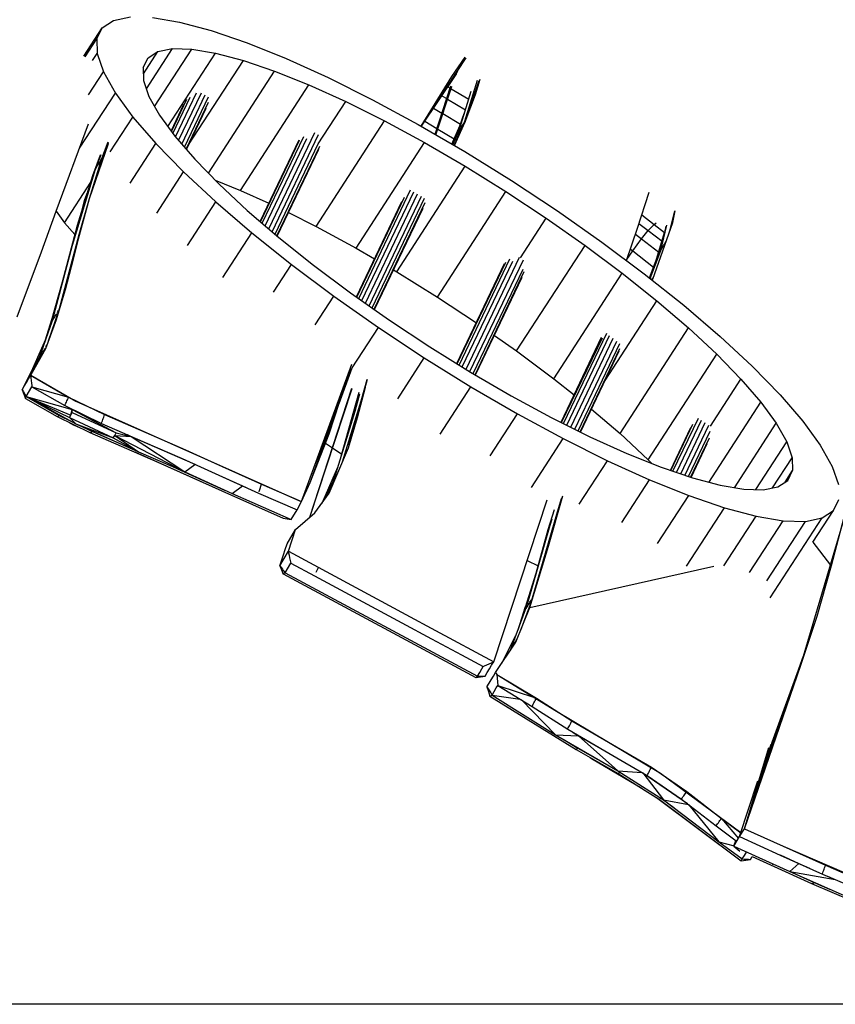
# Model space of a CAD drawing. Units: inches. Extents: x 4 to 257, y 85 to 188.
# Drawn here: x 44 to 51, y 104 to 113 of the extents above; entities that cross this region are included whole.
import ezdxf

# ---------------------------------------------------------------- set-up
doc = ezdxf.new("R2010")
doc.units = ezdxf.units.IN
doc.header["$MEASUREMENT"] = 0
doc.layers.add('Ebene 1', color=7, linetype='Continuous')

msp = doc.modelspace()

# ---------------------------------------------------------------- linework, layer by layer
at = {"layer": 'Ebene 1', "color": 7, "lineweight": 30, "true_color": 0xffffff}
for points in [[(44.2373, 112.9251), (44.4057, 113.1845), (44.5082, 113.2513)], [(44.5082, 113.2513), (44.6622, 113.2827)], [(44.8648, 113.2775), (45.1128, 113.2358)], [(44.2492, 112.9189), (44.3554, 113.0828), (44.4057, 113.1845)], [(45.1128, 113.2358), (45.4026, 113.159)], [(44.3554, 113.0828), (44.3592, 112.9478)], [(45.4026, 113.159), (45.7293, 113.0474)], [(44.809, 112.625), (45.0481, 112.9947)], [(44.8844, 112.4638), (45.2253, 112.9895)], [(44.9135, 112.9667), (45.0481, 112.9947)], [(45.0481, 112.9947), (45.2253, 112.9895)], [(45.2253, 112.9895), (45.4424, 112.9533)], [(45.7293, 113.0474), (46.0876, 112.9027)], [(44.3174, 112.8834), (44.3592, 112.9478)], [(44.3592, 112.9478), (44.4159, 112.7817)], [(44.7799, 112.8196), (44.8238, 112.9085)], [(44.7812, 112.7631), (44.9135, 112.9667)], [(44.8238, 112.9085), (44.9135, 112.9667)], [(45.0057, 112.2801), (45.4424, 112.9533)], [(45.4424, 112.9533), (45.6959, 112.8858)], [(46.0876, 112.9027), (46.4724, 112.728)], [(47.3211, 112.2846), (47.6036, 112.7376), (47.7256, 112.9144)], [(47.322, 112.2843), (47.7325, 112.9099)], [(44.7799, 112.8196), (44.783, 112.7011)], [(45.1953, 112.1144), (45.6959, 112.8858)], [(45.6959, 112.8858), (45.9817, 112.7883)], [(44.2784, 112.5695), (44.4159, 112.7817)], [(44.4159, 112.7817), (44.5254, 112.5874)], [(45.3757, 111.8536), (45.9817, 112.7883)], [(45.9817, 112.7883), (46.2955, 112.6622)], [(46.4724, 112.728), (46.8774, 112.5261)], [(47.3239, 112.2832), (47.6488, 112.7669)], [(47.6019, 112.7111), (47.657, 112.7876)], [(47.8203, 112.575), (47.8612, 112.7139)], [(44.783, 112.7011), (44.8326, 112.5561)], [(45.6696, 111.6969), (46.2955, 112.6622)], [(46.2955, 112.6622), (46.6321, 112.5096)], [(47.449, 112.2105), (47.594, 112.6539)], [(47.4553, 112.2071), (47.6012, 112.6498)], [(47.4572, 112.2061), (47.6036, 112.6484)], [(47.5661, 112.6443), (47.5868, 112.6315)], [(47.5957, 112.6257), (47.7568, 112.5299)], [(47.7223, 112.3287), (47.8381, 112.7053)], [(47.7239, 112.3232), (47.8524, 112.7029)], [(44.198, 112.082), (44.5254, 112.5874)], [(44.5254, 112.5874), (44.686, 112.3673)], [(44.8326, 112.5561), (44.9284, 112.3859)], [(45.0376, 112.236), (45.1776, 112.5299)], [(45.0512, 112.2174), (45.2103, 112.5499)], [(45.0741, 112.1868), (45.2667, 112.5895)], [(45.103, 112.1534), (45.3125, 112.5905)], [(45.1323, 112.1199), (45.3474, 112.5695)], [(45.1564, 112.0917), (45.3766, 112.552)], [(47.5115, 112.5623), (47.5556, 112.5365)], [(47.5644, 112.5306), (47.7271, 112.4338)], [(47.666, 112.2347), (47.78, 112.605)], [(47.7239, 112.3232), (47.8203, 112.575)], [(45.0346, 112.2398), (45.1512, 112.4844)], [(45.1714, 112.0741), (45.3769, 112.5044)], [(45.1745, 112.071), (45.3562, 112.4503)], [(46.3813, 112.123), (46.6321, 112.5096)], [(46.6321, 112.5096), (46.9866, 112.3329)], [(46.8774, 112.5261), (47.296, 112.2994)], [(47.4355, 112.4493), (47.512, 112.4035)], [(44.4789, 112.0483), (44.686, 112.3673)], [(44.686, 112.3673), (44.8946, 112.1251)], [(44.9284, 112.3859), (45.0687, 112.1937)], [(47.521, 112.3987), (47.6824, 112.3025)], [(47.6336, 112.1647), (47.7165, 112.3987)], [(47.7223, 112.3287), (47.7432, 112.3814)], [(43.9847, 111.5057), (44.2805, 112.3056)], [(46.3605, 111.3675), (46.9866, 112.3329)], [(46.9866, 112.3329), (47.3527, 112.1337)], [(47.296, 112.2994), (47.7216, 112.0521)], [(47.3546, 112.3287), (47.4658, 112.2626)], [(47.604, 112.1203), (47.6767, 112.2863)], [(47.6234, 112.1089), (47.7223, 112.3287)], [(47.6278, 112.1069), (47.7223, 112.3287)], [(47.6281, 112.1065), (47.7239, 112.3232)], [(47.6775, 112.2529), (47.6886, 112.2722)], [(47.6886, 112.2722), (47.7001, 112.2912)], [(47.7001, 112.2912), (47.7111, 112.3098)], [(47.7111, 112.3098), (47.7223, 112.3287)], [(47.7223, 112.3287), (47.7239, 112.3232)], [(45.0687, 112.1937), (45.2512, 111.9818)], [(45.869, 111.3965), (46.248, 112.1892)], [(45.8956, 111.3741), (46.2769, 112.172)], [(45.9276, 111.3465), (46.3488, 112.2274)], [(45.9596, 111.319), (46.3841, 112.2068)], [(47.4746, 112.2574), (47.625, 112.1678)], [(47.6123, 112.1151), (47.666, 112.2347)], [(47.6123, 112.1158), (47.666, 112.2347)], [(47.6336, 112.1647), (47.6584, 112.2178)], [(47.666, 112.2347), (47.6775, 112.2529)], [(43.987, 110.5176), (44.2888, 111.6235), (44.4626, 112.1265)], [(44.4025, 111.977), (44.4615, 112.1358)], [(44.4026, 111.989), (44.4607, 112.1403)], [(44.6591, 111.7623), (44.8946, 112.1251)], [(44.8946, 112.1251), (45.148, 111.8654)], [(45.8492, 111.413), (46.2061, 112.1596)], [(45.8525, 111.4099), (46.2098, 112.1572)], [(45.9862, 111.2962), (46.3813, 112.123)], [(46.0027, 111.2821), (46.3944, 112.101)], [(46.7269, 111.1694), (47.3527, 112.1337)], [(47.3527, 112.1337), (47.7253, 111.9177)], [(47.6116, 112.1162), (47.6336, 112.1647)], [(44.1343, 111.196), (44.3432, 111.8905), (44.3961, 112.0242)], [(44.3194, 111.8343), (44.3432, 111.8905), (44.3921, 112.0235)], [(44.3194, 111.8343), (44.3904, 112.0231)], [(46.0063, 111.2793), (46.3863, 112.0741)], [(47.7216, 112.0521), (48.1476, 111.7875)], [(44.1937, 111.2948), (44.2888, 111.6235), (44.4025, 111.977), (44.4026, 111.989)], [(44.2888, 111.6235), (44.4026, 111.989)], [(44.3432, 111.8905), (44.353, 111.9074)], [(44.353, 111.9074), (44.363, 111.9236)], [(44.363, 111.9236), (44.3728, 111.9401)], [(44.3728, 111.9401), (44.3828, 111.9566)], [(44.3828, 111.9566), (44.3926, 111.9732)], [(44.3926, 111.9732), (44.4026, 111.989)], [(45.2512, 111.9818), (45.4734, 111.7541)], [(47.0993, 110.9531), (47.7253, 111.9177)], [(47.7253, 111.9177), (48.0978, 111.6862)], [(44.1782, 111.3806), (44.3432, 111.8905)], [(44.1782, 111.3806), (44.3194, 111.8343)], [(44.3168, 111.7038), (44.3485, 111.8099)], [(44.9041, 111.4891), (45.148, 111.8654)], [(45.148, 111.8654), (45.4427, 111.5911)], [(43.9847, 111.5057), (44.06, 111.402), (44.3005, 111.773)], [(45.4379, 111.7902), (45.6696, 111.6969)], [(45.4734, 111.7541), (45.7312, 111.5143)], [(48.1476, 111.7875), (48.5678, 111.5109)], [(44.2473, 111.6142), (44.2709, 111.6786)], [(45.6696, 111.6969), (45.9288, 111.5798)], [(46.7332, 110.7212), (47.1708, 111.6363)], [(46.7505, 110.7088), (47.2257, 111.7024)], [(46.7784, 110.6895), (47.2543, 111.6852)], [(46.8121, 110.6658), (47.2896, 111.6642)], [(46.8459, 110.6423), (47.3251, 111.6435)], [(47.4724, 110.7216), (48.0978, 111.6862)], [(48.0978, 111.6862), (48.4653, 111.444)], [(49.2998, 111.3531), (49.4084, 111.6803)], [(44.2131, 111.3482), (44.2888, 111.6235)], [(44.2209, 111.5181), (44.2473, 111.6142)], [(45.1852, 111.1946), (45.4427, 111.5911)], [(45.4427, 111.5911), (45.774, 111.3083)], [(46.7296, 110.7236), (47.1466, 111.5959)], [(46.8743, 110.622), (47.354, 111.6259)], [(46.8914, 110.6103), (47.3587, 111.5873)], [(43.848, 111.1364), (43.9847, 111.5057)], [(44.2502, 111.4819), (44.2531, 111.4922)], [(45.7312, 111.5143), (46.0208, 111.2666)], [(46.1086, 111.4936), (46.3605, 111.3675)], [(46.8953, 110.6072), (47.3392, 111.536)], [(48.5678, 111.5109), (48.9748, 111.2249)], [(49.3393, 111.4726), (49.4525, 111.3861)], [(49.4414, 110.8863), (49.6252, 111.4034), (49.6455, 111.5109)], [(49.5968, 111.3252), (49.6421, 111.5095)], [(44.0424, 110.8597), (44.1782, 111.3806)], [(44.0424, 110.8597), (44.1343, 111.196), (44.1782, 111.3806)], [(44.06, 111.402), (44.1554, 111.2924)], [(46.3605, 111.3675), (46.7269, 111.1694)], [(48.2301, 111.0812), (48.4653, 111.444)], [(48.4653, 111.444), (48.8217, 111.1942)], [(49.3138, 111.3948), (49.3992, 111.3303)], [(49.3992, 111.3303), (49.4525, 111.3861)], [(49.417, 110.8925), (49.5129, 111.1481), (49.5689, 111.3799)], [(49.4525, 111.3861), (49.4726, 111.402)], [(49.4525, 111.3861), (49.5494, 111.311)], [(49.5319, 111.2263), (49.5622, 111.3703)], [(44.0099, 110.6058), (44.1937, 111.2948)], [(44.1418, 111.0706), (44.2131, 111.3482)], [(44.1635, 111.1643), (44.1937, 111.2948)], [(44.1937, 111.2948), (44.2131, 111.3482)], [(45.5094, 110.9), (45.774, 111.3083)], [(45.774, 111.3083), (46.1364, 111.0192)], [(49.2013, 111.0561), (49.2998, 111.3531)], [(49.2812, 111.2969), (49.3374, 111.2538)], [(49.3374, 111.2538), (49.3992, 111.3303)], [(49.3992, 111.3303), (49.5251, 111.2318)], [(49.4757, 111.0682), (49.5494, 111.311)], [(43.9503, 110.5069), (44.1343, 111.196)], [(46.0208, 111.2669), (46.3379, 111.0134)], [(48.1955, 110.2293), (48.8217, 111.1942)], [(48.8217, 111.1942), (49.161, 110.9407)], [(48.9748, 111.2249), (49.3625, 110.9355)], [(49.2571, 111.1443), (49.3374, 111.2538)], [(49.3374, 111.2538), (49.4947, 111.1309)], [(49.4106, 110.8973), (49.5246, 111.1967)], [(49.4156, 110.8931), (49.5248, 111.1967)], [(49.5276, 111.1725), (49.5325, 111.1815), (49.5374, 111.1894)], [(49.5374, 111.1894), (49.5427, 111.1977), (49.5475, 111.206)], [(49.5475, 111.206), (49.5524, 111.2139), (49.5572, 111.2222)], [(49.5572, 111.2222), (49.5622, 111.2304), (49.5649, 111.2349)], [(43.6282, 110.5424), (43.848, 111.1364)], [(46.7269, 111.1694), (46.8958, 111.0716)], [(49.2041, 111.064), (49.2571, 111.1443)], [(49.2358, 111.1601), (49.2571, 111.1443)], [(49.2571, 111.1443), (49.4476, 110.9948)], [(49.5129, 111.1481), (49.5181, 111.1564)], [(49.5181, 111.1564), (49.5229, 111.1646), (49.5276, 111.1725)], [(43.75, 110.0064), (43.7508, 110.0078), (43.8881, 110.2506), (43.987, 110.5176), (44.0683, 110.7925), (44.1418, 111.0706)], [(45.9719, 110.7653), (46.1364, 111.0192)], [(46.1364, 111.0192), (46.5238, 110.7298)], [(46.3379, 111.0134), (46.6771, 110.7605)], [(47.6488, 110.1139), (48.0849, 111.0278)], [(47.6519, 110.1118), (48.0956, 111.0406)], [(47.6698, 110.1004), (48.133, 111.0706)], [(47.6986, 110.0832), (48.1605, 111.0496)], [(47.7333, 110.0612), (48.2229, 111.0864)], [(47.7681, 110.0398), (48.2572, 111.063)], [(47.0688, 110.971), (47.0993, 110.9531)], [(47.0993, 110.9531), (47.4724, 110.7216)], [(47.7974, 110.0226), (48.2541, 110.9779)], [(47.8155, 110.0119), (48.2658, 110.9541)], [(48.5348, 109.9757), (49.161, 110.9407)], [(49.161, 110.9407), (49.4776, 110.6878)], [(49.3625, 110.9355), (49.7248, 110.6465)], [(43.9067, 110.3864), (44.0424, 110.8597)], [(43.9455, 110.499), (44.0424, 110.8597)], [(43.9503, 110.5069), (44.0424, 110.8597)], [(47.8195, 110.0098), (48.2468, 110.9052)], [(49.4326, 110.8797), (49.4366, 110.8859), (49.4418, 110.8938)], [(49.4342, 110.878), (49.4418, 110.8938)], [(49.4366, 110.8763), (49.4414, 110.8863), (49.4418, 110.8938)], [(46.3536, 110.4673), (46.5238, 110.7298)], [(46.5238, 110.7298), (46.931, 110.4439)], [(46.6771, 110.7605), (47.0333, 110.5104)], [(44.0099, 110.6058), (44.044, 110.7267)], [(47.4724, 110.7216), (47.8271, 110.4873)], [(49.0056, 109.9602), (49.4776, 110.6878)], [(49.4776, 110.6878), (49.7673, 110.4398)], [(49.7248, 110.6465), (50.0559, 110.3626)], [(43.9146, 110.3223), (44.0083, 110.5958)], [(43.9753, 110.5483), (43.9801, 110.5566)], [(43.9801, 110.5566), (43.9853, 110.5648), (43.9901, 110.5728)], [(43.9947, 110.5814), (43.9997, 110.5893)], [(43.9997, 110.5893), (44.0047, 110.5979)], [(44.0099, 110.6058), (44.0201, 110.6389)], [(43.8352, 110.1769), (43.9455, 110.499)], [(43.8871, 110.3299), (43.9439, 110.5163)], [(43.9503, 110.5069), (43.9555, 110.5152)], [(43.9555, 110.5152), (43.9605, 110.5235)], [(43.9605, 110.5235), (43.9654, 110.5321)], [(43.9654, 110.5321), (43.9701, 110.5397)], [(43.9701, 110.5397), (43.9753, 110.5483)], [(47.0333, 110.5104), (47.4007, 110.2679)], [(46.6916, 110.0749), (46.931, 110.4439)], [(46.931, 110.4439), (47.3509, 110.1666)], [(47.9924, 110.3719), (48.1955, 110.2293)], [(48.6239, 109.5657), (49.0192, 110.3922)], [(48.6542, 109.5506), (49.0463, 110.3709)], [(49.1417, 109.4748), (49.7673, 110.4398)], [(49.7673, 110.4398), (50.0254, 110.1996)], [(43.7214, 109.9588), (43.8898, 110.3361)], [(43.8895, 110.2675), (43.8945, 110.2754), (43.8993, 110.2844)], [(43.8993, 110.2844), (43.9021, 110.2885)], [(48.6017, 109.5775), (48.9729, 110.354)], [(48.607, 109.5744), (48.9796, 110.3488)], [(48.6904, 109.5327), (49.0792, 110.3454)], [(48.7271, 109.5144), (49.1119, 110.3195)], [(48.7572, 109.4993), (49.1391, 110.2982)], [(50.0559, 110.3626), (50.3504, 110.0891)], [(43.74, 109.9895), (43.8597, 110.2183)], [(43.8402, 110.1852), (43.8449, 110.1934)], [(43.8449, 110.1934), (43.8499, 110.2014)], [(43.8499, 110.2014), (43.8549, 110.21)], [(43.8549, 110.21), (43.8597, 110.2183)], [(43.8597, 110.2183), (43.8881, 110.2506)], [(43.8597, 110.2183), (43.865, 110.2262)], [(43.865, 110.2262), (43.8697, 110.2344)], [(43.8747, 110.2431), (43.8795, 110.251)], [(47.4007, 110.2679), (47.7737, 110.0363)], [(48.1955, 110.2293), (48.5348, 109.9757)], [(48.7762, 109.4896), (49.14, 110.2513)], [(48.7801, 109.4879), (49.1341, 110.2289)], [(49.3996, 109.2347), (50.0254, 110.1996)], [(50.0254, 110.1996), (50.2472, 109.9723)], [(43.6716, 109.8751), (43.7844, 110.0994)], [(43.735, 109.9809), (43.8352, 110.1769)], [(43.8352, 110.1769), (43.8402, 110.1852)], [(46.2268, 108.8512), (46.6885, 110.107)], [(47.1074, 109.7914), (47.3509, 110.1666)], [(47.3509, 110.1666), (47.7768, 109.902)], [(50.7955, 107.3554), (51.3157, 109.1175), (51.766, 110.1349)], [(46.4799, 109.472), (46.6252, 109.9092), (46.6819, 110.0598)], [(46.4898, 109.5571), (46.665, 110.0339)], [(46.5718, 109.7494), (46.6916, 110.0749)], [(46.6252, 109.9092), (46.6847, 110.0643)], [(47.7737, 110.0363), (48.1457, 109.82)], [(50.3504, 110.0891), (50.6045, 109.829)], [(43.6914, 109.9085), (43.7107, 109.9406), (43.7301, 109.973), (43.75, 110.0064), (43.7525, 109.983), (43.7553, 109.9595), (43.7581, 109.9361), (43.7603, 109.9123), (43.7615, 109.9006)], [(43.75, 110.0064), (44.0969, 109.8055)], [(43.7508, 110.0078), (44.0969, 109.8055)], [(43.752, 110.0074), (44.1642, 109.7711)], [(43.7954, 109.9816), (43.7958, 109.9819)], [(43.8003, 109.9788), (43.8004, 109.9792)], [(46.6561, 109.3435), (46.8299, 109.9709)], [(46.7746, 109.7735), (46.829, 109.9695)], [(48.5348, 109.9757), (48.7212, 109.8272)], [(49.9685, 109.5427), (50.2472, 109.9723)], [(50.2472, 109.9723), (50.43, 109.7607)], [(43.6716, 109.8751), (43.6914, 109.9085)], [(43.6716, 109.8751), (43.6838, 109.8544)], [(43.6716, 109.8751), (43.6866, 109.8352), (43.7017, 109.7952)], [(43.6838, 109.8544), (43.6966, 109.8334)], [(43.6966, 109.8334), (43.7091, 109.8124)], [(43.7091, 109.8124), (43.7615, 109.9006)], [(43.7615, 109.9006), (44.0969, 109.8055)], [(43.7615, 109.9006), (44.0617, 109.729)], [(46.3028, 108.7083), (46.6893, 109.8903)], [(46.3029, 108.7086), (46.6909, 109.8861)], [(46.3033, 108.7086), (46.6916, 109.8851)], [(46.5195, 109.6064), (46.6252, 109.9092)], [(46.5873, 109.256), (46.7548, 109.8531)], [(46.6984, 109.6274), (46.7563, 109.8493)], [(46.7184, 109.6798), (46.7608, 109.8372)], [(46.7387, 109.6198), (46.8139, 109.8989)], [(47.4951, 109.4679), (47.7768, 109.902)], [(47.7768, 109.902), (48.2026, 109.6546)], [(43.7017, 109.7952), (43.7053, 109.8042)], [(43.7017, 109.7952), (43.9934, 109.6285)], [(43.7053, 109.8042), (43.7091, 109.8124)], [(43.7091, 109.8124), (44.1627, 109.564)], [(43.7091, 109.8124), (44.1045, 109.6212)], [(43.7091, 109.8124), (44.1312, 109.6936)], [(43.7091, 109.8124), (44.0109, 109.6395)], [(43.7103, 109.8121), (44.1175, 109.6433)], [(44.0617, 109.729), (44.0667, 109.7397)], [(44.0667, 109.7397), (44.0717, 109.7508)], [(44.0717, 109.7508), (44.0767, 109.7618)], [(44.0767, 109.7618), (44.0817, 109.7725)], [(44.0817, 109.7725), (44.0865, 109.7835)], [(44.0865, 109.7835), (44.0919, 109.7945)], [(44.0919, 109.7945), (44.0969, 109.8055)], [(44.0969, 109.8055), (44.4266, 109.6467)], [(44.1642, 109.7711), (46.2082, 108.8595)], [(46.6015, 109.2144), (46.7746, 109.7735)], [(46.6649, 109.3752), (46.7746, 109.7735)], [(46.6984, 109.6274), (46.7184, 109.6798), (46.7398, 109.7694)], [(46.7718, 109.7621), (46.7746, 109.7735)], [(46.7746, 109.7735), (46.7789, 109.7893)], [(46.7746, 109.7735), (46.7792, 109.788)], [(48.1457, 109.82), (48.5123, 109.6219)], [(49.9546, 109.0276), (50.43, 109.7607)], [(50.43, 109.7607), (50.5702, 109.5685)], [(50.6045, 109.829), (50.8131, 109.5871)], [(44.0617, 109.729), (44.3982, 109.5668)], [(44.1055, 109.708), (44.1312, 109.6936)], [(44.1175, 109.6433), (44.1312, 109.6936)], [(44.1175, 109.6433), (44.1306, 109.665)], [(44.1306, 109.665), (44.1312, 109.6936)], [(44.1306, 109.665), (44.5323, 109.48)], [(44.1312, 109.6936), (44.2114, 109.657)], [(44.1312, 109.6936), (44.5323, 109.48), (44.6688, 109.4483)], [(46.5191, 109.0366), (46.7184, 109.6798)], [(47.9523, 109.2688), (48.2026, 109.6546)], [(48.2026, 109.6546), (48.6211, 109.4283)], [(48.8806, 109.6984), (49.1417, 109.4748)], [(43.9934, 109.6285), (43.9952, 109.6298)], [(43.9934, 109.6285), (44.2917, 109.4841), (44.2946, 109.4851)], [(43.9952, 109.6298), (43.9978, 109.6312)], [(43.9978, 109.6312), (43.9997, 109.6326)], [(43.9997, 109.6326), (44.002, 109.6343)], [(44.002, 109.6343), (44.0044, 109.6357)], [(44.0044, 109.6357), (44.0064, 109.6371)], [(44.0064, 109.6371), (44.0089, 109.6384)], [(44.0089, 109.6384), (44.0109, 109.6395)], [(44.0109, 109.6395), (44.1248, 109.5847)], [(44.1041, 109.5747), (44.1413, 109.5547), (44.2028, 109.5272)], [(44.1045, 109.6212), (44.1175, 109.6433)], [(44.1045, 109.6212), (44.5058, 109.4359), (44.5191, 109.4576)], [(44.1045, 109.6212), (44.1627, 109.564)], [(44.1627, 109.564), (44.7378, 109.3081)], [(44.1627, 109.564), (44.5058, 109.4359)], [(44.3982, 109.5668), (44.4025, 109.5785)], [(44.3982, 109.5668), (44.7759, 109.4018)], [(44.4025, 109.5785), (44.4066, 109.5895)], [(44.4066, 109.5895), (44.4106, 109.6009)], [(44.4106, 109.6009), (44.4147, 109.6126)], [(44.4147, 109.6126), (44.4185, 109.6236)], [(44.4185, 109.6236), (44.4228, 109.6353)], [(44.4228, 109.6353), (44.4266, 109.6467)], [(44.4266, 109.6467), (44.8026, 109.4831)], [(46.095, 108.4664), (46.1738, 108.5977), (46.3498, 108.7486), (46.4807, 108.9294), (46.6561, 109.3435), (46.7387, 109.6198)], [(46.3081, 109.0252), (46.5195, 109.6064)], [(46.3081, 109.0252), (46.5097, 109.5899)], [(46.3584, 109.2085), (46.5097, 109.5899)], [(46.4799, 109.472), (46.5195, 109.6064)], [(46.6309, 109.398), (46.6984, 109.6274)], [(48.5123, 109.6219), (48.8664, 109.4448)], [(49.6052, 109.1355), (49.8082, 109.5592)], [(49.6252, 109.1289), (49.8579, 109.6157)], [(49.6573, 109.1182), (49.886, 109.5968)], [(49.6962, 109.1045), (49.9208, 109.574)], [(50.1878, 108.9787), (50.5702, 109.5685)], [(50.5702, 109.5685), (50.6663, 109.398)], [(50.8131, 109.5871), (50.9731, 109.367)], [(44.2257, 109.5358), (44.3156, 109.4931)], [(44.2917, 109.4841), (44.9149, 109.2126)], [(44.2946, 109.4851), (44.2977, 109.4862)], [(44.2977, 109.4862), (44.3005, 109.4872)], [(44.3005, 109.4872), (44.3036, 109.4879)], [(44.3036, 109.4879), (44.3067, 109.4893)], [(44.3067, 109.4893), (44.3098, 109.491)], [(44.3098, 109.491), (44.3125, 109.4917)], [(44.3125, 109.4917), (44.3156, 109.4931)], [(44.3156, 109.4931), (44.6912, 109.3291)], [(44.5191, 109.4576), (44.5323, 109.48)], [(44.8026, 109.4831), (45.1654, 109.3242)], [(46.3081, 109.0252), (46.4799, 109.472)], [(46.428, 109.3976), (46.4898, 109.5571)], [(49.1417, 109.4748), (49.3996, 109.2347)], [(49.6015, 109.1368), (49.7885, 109.5282)], [(49.7349, 109.0914), (49.9549, 109.5513)], [(49.767, 109.0803), (49.9654, 109.4948)], [(44.5058, 109.4359), (44.7378, 109.3081)], [(44.5191, 109.4576), (45.1599, 109.1227)], [(44.5191, 109.4576), (44.7378, 109.3081)], [(44.5191, 109.4576), (44.6688, 109.4483)], [(44.6343, 109.4638), (44.6688, 109.4483)], [(44.6688, 109.4483), (45.2525, 109.1926)], [(44.6688, 109.4483), (45.1599, 109.1227)], [(44.7759, 109.4018), (45.1375, 109.2443)], [(46.4466, 109.3852), (46.5105, 109.3432)], [(48.3309, 108.9808), (48.6211, 109.4283)], [(48.6211, 109.4283), (49.0261, 109.2257)], [(48.8664, 109.4448), (49.2032, 109.2922)], [(49.7871, 109.0734), (49.9597, 109.4348)], [(49.7913, 109.0721), (49.9396, 109.3825)], [(50.3828, 108.9615), (50.6663, 109.398)], [(50.6663, 109.398), (50.7159, 109.2529)], [(44.7017, 109.3056), (45.3163, 109.0321)], [(44.7378, 109.3081), (45.1599, 109.1227)], [(45.1654, 109.3242), (45.5006, 109.1734)], [(46.5122, 109.3422), (46.5956, 109.2867)], [(49.2032, 109.2922), (49.5169, 109.1658)], [(50.9731, 109.367), (51.0827, 109.1723)], [(44.9149, 109.2126), (45.4999, 108.9494)], [(45.1375, 109.2443), (45.4722, 109.0934)], [(48.7684, 108.8285), (49.0261, 109.2257)], [(49.0261, 109.2257), (49.4109, 109.0514)], [(49.3996, 109.2347), (49.4349, 109.1985)], [(50.5371, 108.9773), (50.7161, 109.2529)], [(50.7161, 109.2529), (50.719, 109.1348)], [(45.055, 109.1685), (45.524, 108.9577)], [(45.1599, 109.1227), (45.252, 109.1923)], [(45.1599, 109.1227), (45.5948, 108.9257)], [(45.5006, 109.1734), (45.8632, 109.0097)], [(46.4252, 108.8592), (46.5591, 109.1658)], [(49.5169, 109.1658), (49.8026, 109.0679)], [(50.651, 109.03), (50.719, 109.1348)], [(50.6753, 109.0459), (50.719, 109.1348)], [(51.0827, 109.1723), (51.1397, 109.0066)], [(45.4722, 109.0934), (45.6866, 108.9963)], [(45.4722, 109.0934), (45.8353, 108.9298)], [(46.2268, 108.8512), (46.3081, 109.0252)], [(46.2377, 108.8805), (46.3081, 109.0252)], [(46.4123, 108.8347), (46.5138, 109.0276)], [(46.4421, 108.8757), (46.5245, 109.0328)], [(46.5138, 109.0276), (46.5389, 109.1007)], [(46.5138, 109.0276), (46.5191, 109.0366)], [(46.5191, 109.0366), (46.525, 109.0462), (46.5307, 109.0559)], [(46.5307, 109.0559), (46.5363, 109.0652), (46.5419, 109.0741)], [(46.5419, 109.0741), (46.5434, 109.0776)], [(49.157, 108.6597), (49.4109, 109.0514)], [(49.4109, 109.0514), (49.7696, 108.907)], [(49.8026, 109.0679), (50.056, 109.0008)], [(50.5852, 108.987), (50.6753, 109.0459)], [(45.4999, 108.9494), (46.0604, 108.701)], [(45.5948, 108.9257), (45.6866, 108.9963), (45.7142, 108.9842)], [(45.8353, 108.9298), (46.1868, 108.7765)], [(45.8391, 108.9412), (45.843, 108.9529)], [(45.843, 108.9529), (45.8632, 109.0097)], [(45.8632, 109.0097), (46.2268, 108.8512)], [(50.056, 109.0008), (50.2732, 108.9642)], [(50.2734, 108.9642), (50.4503, 108.9598)], [(50.4503, 108.9598), (50.5852, 108.987)], [(45.5948, 108.9257), (46.1341, 108.6886)], [(46.1348, 108.8915), (46.135, 108.8922)], [(46.1868, 108.7765), (46.2268, 108.8512)], [(46.2025, 108.8616), (46.2025, 108.8619)], [(47.9862, 107.3881), (48.4756, 108.8664)], [(48.0026, 107.2889), (48.1884, 107.5659), (48.3164, 107.8825), (48.6122, 108.8878)], [(48.4856, 108.4437), (48.6182, 108.9053)], [(48.5619, 108.7365), (48.6069, 108.8791)], [(49.484, 108.4675), (49.7696, 108.907)], [(49.7696, 108.907), (50.096, 108.7954)], [(51.0928, 108.7696), (51.143, 108.8712)], [(46.1341, 108.6886), (46.1868, 108.7765)], [(46.1719, 108.783), (46.1746, 108.7816)], [(48.4852, 108.5953), (48.5424, 108.7796)], [(49.7491, 108.2604), (50.096, 108.7954)], [(50.096, 108.7954), (50.3857, 108.7183)], [(50.9061, 108.4812), (51.0928, 108.7696)], [(50.9902, 108.7024), (51.0928, 108.7696)], [(46.0604, 108.701), (46.1341, 108.6886)], [(48.2823, 107.8742), (48.5028, 108.6376), (48.5218, 108.6941)], [(48.3418, 107.9724), (48.5619, 108.7365)], [(50.0907, 108.2635), (50.3857, 108.7183)], [(50.3265, 108.2029), (50.6339, 108.6769)], [(50.3857, 108.7183), (50.6339, 108.6769)], [(50.4841, 108.1281), (50.8365, 108.6711)], [(50.5156, 107.9707), (50.9902, 108.7024)], [(50.6339, 108.6769), (50.8365, 108.6711)], [(50.7955, 107.3554), (50.9443, 107.8043), (51.0766, 108.268), (51.1895, 108.6969)], [(50.8365, 108.6711), (50.9902, 108.7024)], [(46.1073, 108.3972), (46.1738, 108.5977)], [(48.3741, 108.1974), (48.5026, 108.6376)], [(48.3741, 108.1974), (48.4852, 108.5953)], [(48.4852, 108.5953), (48.5026, 108.6376)], [(50.9061, 108.4812), (51.0658, 108.2707)], [(46.0287, 108.2652), (46.1073, 108.3972)], [(46.0618, 108.3665), (46.0782, 108.4151), (46.095, 108.4664)], [(46.1073, 108.3972), (46.9174, 107.9617)], [(46.1073, 108.3972), (46.1098, 108.3848), (46.1145, 108.361), (46.1193, 108.3372), (46.1247, 108.3135), (46.1295, 108.2893)], [(48.3164, 107.8825), (48.4856, 108.4437)], [(46.0287, 108.2652), (46.0618, 108.3665)], [(48.293, 108.3145), (48.3929, 108.2645)], [(46.0287, 108.2652), (46.0447, 108.227)], [(46.0287, 108.2652), (46.053, 108.2335)], [(46.0447, 108.227), (46.0613, 108.1898)], [(46.053, 108.2335), (46.0608, 108.2232)], [(46.0608, 108.2229), (46.0768, 108.2018)], [(46.0768, 108.2018), (46.1295, 108.2897)], [(46.1295, 108.2893), (46.3469, 108.1729)], [(46.3625, 108.2056), (46.3836, 108.2487)], [(48.3164, 107.8825), (49.9978, 108.2618)], [(46.0613, 108.1898), (46.069, 108.196)], [(46.0613, 108.1901), (47.8217, 107.2444)], [(46.069, 108.196), (46.0768, 108.2018)], [(46.0768, 108.2018), (47.8377, 107.2562)], [(46.3467, 108.1729), (47.1458, 107.744)], [(48.2275, 107.7326), (48.3741, 108.1974)], [(48.2775, 107.8663), (48.3741, 108.1974)], [(48.2823, 107.8742), (48.3741, 108.1974)], [(48.3418, 107.9724), (48.3722, 108.0726)], [(46.9174, 107.9617), (47.1826, 107.8194)], [(48.2325, 107.6751), (48.3397, 107.9624)], [(48.3169, 107.9314), (48.3219, 107.94)], [(48.3219, 107.9397), (48.3268, 107.9479)], [(48.3268, 107.9479), (48.3319, 107.9562)], [(48.3319, 107.9562), (48.3368, 107.9641)], [(48.3368, 107.9641), (48.3418, 107.9724)], [(48.3418, 107.9724), (48.344, 107.9762)], [(48.138, 107.4925), (48.2777, 107.8663)], [(48.2081, 107.6792), (48.2778, 107.8918)], [(48.2823, 107.8742), (48.2875, 107.8825)], [(48.2875, 107.8825), (48.2923, 107.8904)], [(48.2923, 107.8904), (48.2971, 107.8987)], [(48.2971, 107.8987), (48.3021, 107.9069)], [(48.3021, 107.9069), (48.307, 107.9155)], [(48.307, 107.9155), (48.3121, 107.9231)], [(48.3121, 107.9231), (48.3169, 107.9314)], [(47.1826, 107.8194), (47.4545, 107.6737)], [(47.1458, 107.744), (47.4178, 107.5979)], [(47.4545, 107.6737), (47.9862, 107.3881)], [(47.4178, 107.5979), (47.6906, 107.4512)], [(48.0606, 107.3754), (48.1888, 107.6286)], [(48.1872, 107.5741), (48.1924, 107.5824)], [(48.1924, 107.5824), (48.1972, 107.591)], [(48.1972, 107.591), (48.2008, 107.5969)], [(48.1311, 107.4804), (48.138, 107.4925)], [(48.1366, 107.4884), (48.1626, 107.5335)], [(48.138, 107.4925), (48.1428, 107.5004)], [(48.1428, 107.5004), (48.148, 107.509)], [(48.148, 107.509), (48.153, 107.5173)], [(48.153, 107.5173), (48.1578, 107.5249)], [(48.1626, 107.5335), (48.1884, 107.5659)], [(48.1626, 107.5335), (48.1678, 107.5418)], [(48.1678, 107.5418), (48.1726, 107.5497)], [(48.1726, 107.5497), (48.1772, 107.5579)], [(48.1772, 107.5579), (48.1824, 107.5662)], [(48.1824, 107.5662), (48.1872, 107.5741)], [(47.6908, 107.4512), (47.8901, 107.344)], [(50.5327, 106.6519), (50.811, 107.4133)], [(50.611, 106.8613), (50.8208, 107.4408)], [(47.8575, 107.2892), (47.8767, 107.3216)], [(47.8767, 107.3216), (47.8901, 107.344)], [(47.8901, 107.344), (47.9008, 107.3488), (47.922, 107.3588)], [(47.9223, 107.3588), (47.9862, 107.3881)], [(47.9271, 107.2896), (47.9463, 107.322), (47.9661, 107.355)], [(47.9661, 107.355), (47.9862, 107.3881)], [(50.2805, 105.8605), (50.7955, 107.3554)], [(50.611, 106.8613), (50.7955, 107.3554)], [(47.8217, 107.2444), (47.83, 107.25)], [(47.8219, 107.2444), (47.9072, 107.2565)], [(47.83, 107.25), (47.8377, 107.2562), (47.8727, 107.2565), (47.9072, 107.2565)], [(47.8377, 107.2562), (47.8575, 107.2892)], [(47.9072, 107.2565), (47.9271, 107.2896)], [(47.944, 107.191), (47.9631, 107.2227)], [(47.9631, 107.2227), (47.9829, 107.2558), (48.0026, 107.2889)], [(48.0026, 107.2889), (48.0131, 107.272), (48.5588, 106.9361)], [(48.0131, 107.272), (48.0229, 107.1704), (48.3581, 107.0594)], [(48.0131, 107.272), (48.3765, 107.0536)], [(47.924, 107.158), (47.944, 107.191)], [(47.924, 107.158), (47.9373, 107.1156)], [(47.924, 107.158), (47.9473, 107.1204)], [(47.9905, 107.1163), (48.0096, 107.1483)], [(48.0096, 107.1483), (48.0229, 107.1704)], [(48.0229, 107.1704), (48.3362, 106.9795)], [(47.9373, 107.1156), (47.9513, 107.0736)], [(47.9473, 107.1204), (47.9585, 107.1018)], [(47.9513, 107.0736), (47.9704, 107.0825)], [(47.9513, 107.0736), (48.7385, 106.5854)], [(47.9585, 107.1018), (47.9704, 107.0825)], [(47.9704, 107.0825), (47.9905, 107.1163)], [(47.9704, 107.0825), (48.5498, 106.7208)], [(47.9704, 107.0825), (48.2267, 107.0464)], [(48.2391, 107.0388), (48.5498, 106.7208)], [(48.3652, 107.0322), (48.3709, 107.0429)], [(48.3709, 107.0429), (48.3745, 107.0495)], [(48.3765, 107.0536), (48.7011, 106.8462)], [(48.3362, 106.9795), (48.3421, 106.9902)], [(48.3362, 106.9795), (48.6623, 106.7711)], [(48.3421, 106.9902), (48.348, 107.0005)], [(48.348, 107.0009), (48.3535, 107.0112)], [(48.3535, 107.0112), (48.3591, 107.0219)], [(48.3591, 107.0219), (48.3652, 107.0322)], [(48.5588, 106.9361), (49.5126, 106.3694)], [(50.4414, 106.3332), (50.611, 106.8613)], [(50.5327, 106.6519), (50.611, 106.8613)], [(48.6623, 106.7711), (48.668, 106.7818)], [(48.6623, 106.7711), (49.039, 106.5527)], [(48.668, 106.7818), (48.6735, 106.7924)], [(48.6735, 106.7924), (48.6787, 106.8031)], [(48.6789, 106.8031), (48.6845, 106.8138)], [(48.6845, 106.8138), (48.6899, 106.8245)], [(48.6899, 106.8245), (48.6952, 106.8355)], [(48.6952, 106.8355), (48.7011, 106.8462)], [(48.7011, 106.8462), (49.0725, 106.6309)], [(48.5498, 106.7208), (49.1219, 106.3887)], [(48.5498, 106.7208), (48.7612, 106.7115)], [(48.6199, 106.6801), (48.7557, 106.5961)], [(48.714, 106.7411), (48.7612, 106.7115)], [(48.7612, 106.7115), (49.1219, 106.3887)], [(48.7612, 106.7115), (49.1646, 106.4793)], [(48.7428, 106.5882), (48.7471, 106.5906)], [(48.7471, 106.5906), (48.7514, 106.5933)], [(48.7514, 106.5933), (48.7557, 106.5961)], [(48.7557, 106.5961), (49.1219, 106.3887)], [(49.0725, 106.6309), (49.4289, 106.4228)], [(50.1825, 105.7004), (50.2353, 105.7885), (50.2805, 105.8605), (50.503, 106.6026)], [(50.2805, 105.8605), (50.4414, 106.3332), (50.5228, 106.6354)], [(50.2805, 105.8605), (50.5228, 106.6354)], [(50.4414, 106.3332), (50.5327, 106.6519)], [(48.7385, 106.5854), (48.7428, 106.5882)], [(48.7385, 106.5854), (49.1241, 106.367), (49.1286, 106.3694)], [(48.868, 106.512), (48.8816, 106.5037), (49.3408, 106.2309)], [(49.039, 106.5527), (49.3898, 106.348)], [(49.4177, 106.4018), (49.4235, 106.4121)], [(49.4235, 106.4121), (49.4273, 106.42)], [(49.4289, 106.4228), (49.7517, 106.1999)], [(49.1219, 106.3887), (49.5398, 106.1255)], [(49.1219, 106.3887), (49.3439, 106.3746)], [(49.1241, 106.367), (49.5033, 106.1293), (49.5052, 106.1337)], [(49.1286, 106.3694), (49.1333, 106.3718)], [(49.1333, 106.3718), (49.1377, 106.3742)], [(49.1377, 106.3742), (49.1414, 106.3763)], [(49.3488, 106.3721), (49.5398, 106.1255)], [(49.3598, 106.3656), (49.757, 106.09)], [(49.3898, 106.348), (49.3956, 106.3587)], [(49.3898, 106.348), (49.7027, 106.132)], [(49.3956, 106.3587), (49.4009, 106.3694)], [(49.4009, 106.3694), (49.4066, 106.3804)], [(49.4066, 106.3804), (49.4121, 106.3911)], [(49.4121, 106.3911), (49.4177, 106.4018)], [(49.5126, 106.3694), (50.2474, 105.8261)], [(50.2353, 105.7885), (50.4031, 106.2995)], [(49.4757, 106.1465), (50.2503, 105.5684)], [(49.5072, 106.1375), (49.509, 106.142)], [(49.509, 106.142), (49.5102, 106.1441)], [(49.7027, 106.132), (49.71, 106.1417)], [(49.71, 106.1417), (49.717, 106.1513)], [(49.717, 106.1513), (49.7239, 106.161)], [(49.7239, 106.161), (49.7308, 106.1706)], [(49.7308, 106.1706), (49.7377, 106.1809)], [(49.7377, 106.1809), (49.7446, 106.1906)], [(49.7446, 106.1906), (49.7484, 106.1951)], [(49.7517, 106.1999), (50.069, 105.9543)], [(49.5033, 106.1293), (50.2503, 105.5684)], [(49.5052, 106.1337), (49.5072, 106.1375)], [(49.5296, 106.132), (49.6335, 106.0538)], [(49.5398, 106.1255), (50.0443, 105.74)], [(49.5398, 106.1255), (49.7672, 106.0821)], [(49.7027, 106.132), (50.019, 105.8871), (50.0262, 105.8967)], [(49.7706, 106.0793), (50.0443, 105.74)], [(50.019, 105.8871), (50.2047, 105.75)], [(50.0262, 105.8967), (50.0333, 105.9064)], [(50.0333, 105.9064), (50.0404, 105.916)], [(50.0404, 105.916), (50.0474, 105.9257)], [(50.0474, 105.9257), (50.0547, 105.9353)], [(50.0547, 105.9353), (50.0617, 105.945)], [(50.0617, 105.945), (50.069, 105.9543)], [(50.069, 105.9543), (50.2469, 105.8247)], [(50.069, 105.9543), (50.2254, 105.772)], [(50.2288, 105.8382), (50.2293, 105.8399)], [(50.2353, 105.7885), (50.605, 105.6204)], [(50.2402, 105.8299), (50.241, 105.8309)], [(50.2805, 105.8605), (50.6339, 105.7)], [(50.0443, 105.74), (50.2591, 105.5843), (50.2794, 105.617)], [(50.0443, 105.74), (50.1837, 105.7041)], [(50.1825, 105.7004), (50.2, 105.7538)], [(50.1825, 105.7004), (50.2047, 105.75)], [(50.1825, 105.7004), (50.2364, 105.6569)], [(50.1825, 105.7004), (50.5399, 105.5388)], [(50.6339, 105.7), (51.6349, 105.2673)], [(50.6339, 105.7), (51.02, 105.5271)], [(50.2591, 105.5843), (50.2781, 105.5825), (50.2968, 105.5818), (50.3156, 105.5812), (50.3342, 105.5805), (50.3502, 105.6066)], [(50.2794, 105.617), (50.2979, 105.648)], [(50.3494, 105.6056), (50.516, 105.5302)], [(50.605, 105.6208), (50.7757, 105.5436)], [(50.605, 105.6204), (50.9926, 105.4468)], [(50.2503, 105.5684), (50.2591, 105.5843)], [(50.2503, 105.5684), (50.3342, 105.5805)], [(50.516, 105.5302), (50.8928, 105.3603), (50.9037, 105.3641), (50.9071, 105.3651), (50.9108, 105.3662), (50.914, 105.3672)], [(50.533, 105.5357), (50.5363, 105.5374)], [(50.5363, 105.5374), (50.5399, 105.5388)], [(50.5399, 105.5388), (50.6929, 105.4695), (51.1635, 105.2618), (51.5993, 105.0806), (52.0575, 104.8821), (52.5039, 104.6606), (52.7482, 104.5135)], [(50.6929, 105.4695), (50.7757, 105.5436)], [(50.7757, 105.5436), (50.8739, 105.4998)], [(51.0122, 105.504), (51.0162, 105.515)], [(51.0162, 105.515), (51.02, 105.5264)], [(51.02, 105.5264), (51.3705, 105.3765)], [(50.6929, 105.4695), (51.1102, 105.3955)], [(50.7506, 105.444), (50.9176, 105.3686)], [(50.9926, 105.4468), (50.9962, 105.4585)], [(50.9926, 105.4468), (51.3454, 105.2956)], [(50.9962, 105.4585), (51.0005, 105.4695)], [(51.0005, 105.4695), (51.0045, 105.4812)], [(51.0045, 105.4812), (51.0083, 105.4926)], [(51.0083, 105.4926), (51.0122, 105.504)], [(51.04, 105.4265), (51.1102, 105.3955)], [(50.8928, 105.3603), (51.2644, 105.2005)], [(50.914, 105.3672), (50.9176, 105.3686)], [(50.9176, 105.3686), (51.056, 105.3093)], [(52.9714, 104.2555), (28.503, 104.2555)]]:
    msp.add_lwpolyline(points, dxfattribs=at)

doc.saveas('drawing.dxf')
